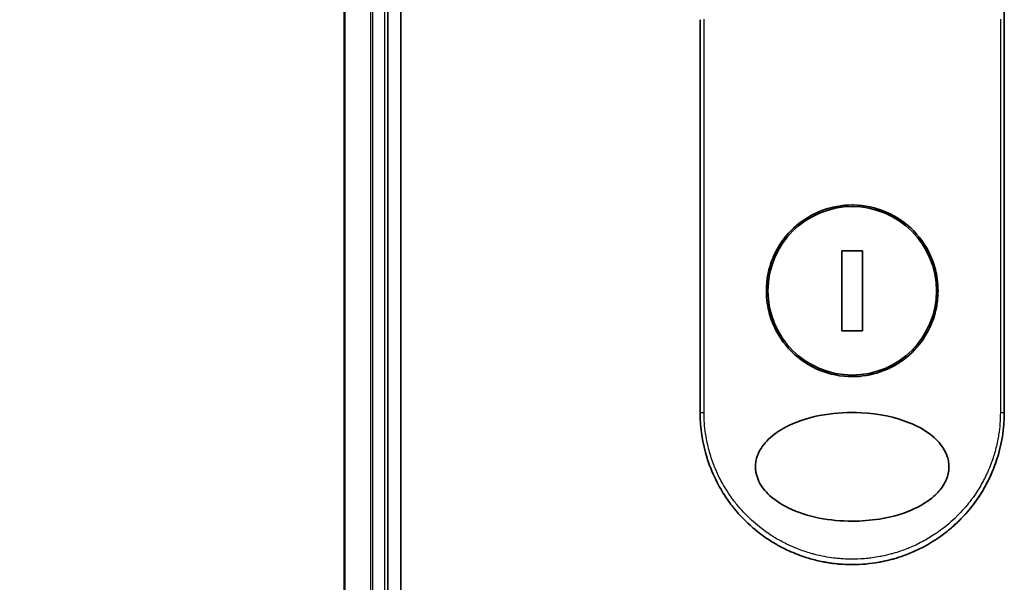
# Model space of a CAD drawing. Units: millimetres. Extents: x -1900 to 7143, y 36 to 1447.
# Drawn here: x 425 to 516, y 391 to 442 of the extents above; entities that cross this region are included whole.
import ezdxf

# ---------------------------------------------------------------- set-up
doc = ezdxf.new("R2010")
doc.units = ezdxf.units.MM
doc.header["$LTSCALE"] = 4.5
doc.layers.get('Defpoints').update_dxf_attribs({"lineweight": 25})
for name, color, linetype, lineweight in [('Dimension (ISO)', 7, 'Continuous', 18), ('Visible (ISO)', 7, 'Continuous', 35), ('Visible Narrow (ISO)', 7, 'Continuous', 25)]:
    doc.layers.add(name, color=color, linetype=linetype, lineweight=lineweight)
doc.styles.add('Note Text (TK)', font='MS PGothic.ttf')
doc.dimstyles.new('Default - Method 1b (TK)', dxfattribs={"dimscale": 4.5, "dimtxt": 2.5, "dimasz": 2.5, "dimexe": 1, "dimexo": 1.5, "dimgap": 1, "dimtad": 1, "dimrnd": 1e-08, "dimdsep": 46, "dimtxsty": 'Note Text (TK)', "dimblk": 'OPEN', "dimcen": 0.09, "dimdle": 5, "dimclrd": 100, "dimclre": 100, "dimclrt": 7, "dimadec": 1, "dimazin": 1, "dimtfac": 1, "dimtmove": 0, "dimatfit": 3, "dimldrblk": 'OPEN', "dimfxl": 1, "dimtolj": 1, "dimlwd": -1, "dimlwe": -1, "dimarcsym": 0})

# ---------------------------------------------------------------- blocks, each defined once
blk = doc.blocks.new('_Open')
at = {"color": 0, "linetype": 'ByBlock', "lineweight": -2}
for p, q in [((-1, 0.1667), (0, 0)), ((-1, -0.1667), (0, 0)), ((0, 0), (-1, 0))]:
    blk.add_line(p, q, dxfattribs=at)
blk = doc.blocks.new('*D5')
at = {"layer": 'Defpoints', "color": 0}
for p in [(473.957, 830.608), (383.109, 330.608), (473.957, 330.608)]:
    blk.add_point(p, dxfattribs=at)
at = {"layer": 'Dimension (ISO)', "color": 100}
for p, q in [((467.207, 830.608), (378.609, 830.608)), ((383.109, 819.358), (383.109, 341.858)), ((467.207, 330.608), (378.609, 330.608))]:
    blk.add_line(p, q, dxfattribs=at)
at = {"layer": 'Dimension (ISO)', "color": 100, "xscale": 11.25, "yscale": 11.25, "zscale": 11.25}
for p, rotation in [((383.109, 830.608), 90), ((383.109, 330.608), 270)]:
    blk.add_blockref('_Open', p, dxfattribs=dict(at, rotation=rotation))
at = {"layer": 'Dimension (ISO)', "color": 7, "insert": (371.514, 467.222), "char_height": 11.25, "attachment_point": 4, "rotation": 90, "style": 'Note Text (TK)'}
blk.add_mtext('\\A1;\\fMS PGothic|b0|i0;{\\H11.2050;500±0.}\\fSegoe UI|b0|i0;{\\H11.2050;8}\\fＭＳ Ｐゴシック|b0|i0; (ケース外形 / External)', dxfattribs=at)

msp = doc.modelspace()

# ---------------------------------------------------------------- linework, layer by layer
at = {"layer": 'Visible (ISO)'}
for p, q in [((460.1567, 350.6085), (460.1567, 810.6085)), ((454.9567, 805.6085), (454.9567, 355.6085)), ((458.9567, 355.6085), (458.9567, 805.6085)), ((515.7067, 444.9618), (515.7067, 442.4618)), ((487.7067, 406.3085), (487.7067, 442.4618)), ((515.7067, 442.4618), (515.7067, 406.3085)), ((502.6495, 421.1782), (500.7638, 421.1782)), ((500.7638, 421.1782), (500.7638, 413.8388)), ((502.6495, 413.8388), (502.6495, 421.1782)), ((500.7638, 413.8388), (502.6495, 413.8388))]:
    msp.add_line(p, q, dxfattribs=at)
msp.add_circle((501.7067, 417.5085), 7.7559, dxfattribs=at)
for points, knots in [([(501.7067, 425.4085), (501.7404, 425.4085), (501.7742, 425.4083), (502.8513, 425.3944), (503.8802, 425.1747), (505.7866, 424.3521), (506.6461, 423.7599), (508.0885, 422.2784), (508.6584, 421.4019), (509.2468, 419.9289), (509.397, 419.3984), (509.5533, 418.4957), (509.5906, 418.1314), (509.6135, 417.4275), (509.6028, 417.0891), (509.5296, 416.3284), (509.4547, 415.9086), (509.1487, 414.7466), (508.8419, 414.0301), (507.9781, 412.6256), (507.3998, 411.9622), (506.0026, 410.8129), (505.1797, 410.3512), (503.4625, 409.7559), (502.5883, 409.6085), (501.7069, 409.6085), (500.666, 409.6084), (499.6368, 409.814), (497.7208, 410.6096), (496.8527, 411.1904), (495.3935, 412.6491), (494.8139, 413.513), (494.1978, 414.9887), (494.0361, 415.535), (493.868, 416.4588), (493.8274, 416.8276), (493.7995, 417.5348), (493.8079, 417.8722), (493.8746, 418.6236), (493.9444, 419.0354), (494.2281, 420.1604), (494.5104, 420.8512), (495.323, 422.243), (495.8824, 422.9162), (497.2444, 424.0938), (498.0518, 424.5741), (499.8141, 425.237), (500.7561, 425.4085), (501.7067, 425.4085)], [2.4920208, 2.4920208, 2.4920208, 2.4920208, 2.5021568, 2.5021568, 2.8151686, 2.8151686, 3.1261413, 3.1261413, 3.4375932, 3.4375932, 3.6027546, 3.6027546, 3.7125438, 3.7125438, 3.8140441, 3.8140441, 3.9418438, 3.9418438, 4.1748525, 4.1748525, 4.4378471, 4.4378471, 4.7193683, 4.7193683, 4.9837685, 4.9837685, 4.9837685, 5.2960317, 5.2960317, 5.6072024, 5.6072024, 5.9171523, 5.9171523, 6.0877846, 6.0877846, 6.1989947, 6.1989947, 6.3001484, 6.3001484, 6.4253411, 6.4253411, 6.6485095, 6.6485095, 6.9101035, 6.9101035, 7.1904312, 7.1904312, 7.4757893, 7.4757893, 7.4757893, 7.4757893]), ([(501.7096, 396.3084), (500.6823, 396.3077), (499.657, 396.4047), (497.6876, 396.7944), (496.7034, 397.0989), (495.1934, 397.8384), (494.5976, 398.2184), (493.7018, 399.0481), (493.3599, 399.4733), (493.0116, 400.1872), (492.9247, 400.4319), (492.8385, 400.8284), (492.8181, 400.9734), (492.8005, 401.2421), (492.8003, 401.3648), (492.8168, 401.6324), (492.8366, 401.7758), (492.9206, 402.1727), (493.007, 402.4173), (493.3512, 403.1316), (493.7066, 403.5874), (494.6748, 404.4523), (495.2601, 404.8151), (496.8134, 405.5654), (497.9248, 405.9014), (500.2466, 406.285), (501.402, 406.3453), (502.5359, 406.2874), (504.1518, 406.205), (505.6706, 405.8869), (507.6531, 405.088), (508.3332, 404.7251), (509.3712, 403.9207), (509.7777, 403.5076), (510.2655, 402.7423), (510.4101, 402.4313), (510.5456, 401.9438), (510.5768, 401.7824), (510.6078, 401.4947), (510.613, 401.3699), (510.6075, 401.1123), (510.5954, 400.9804), (510.5425, 400.6471), (510.4895, 400.4499), (510.3308, 400.022), (510.2162, 399.7976), (509.8448, 399.2139), (509.5467, 398.8838), (508.7112, 398.1448), (508.1189, 397.7816), (506.547, 397.0319), (505.423, 396.6983), (503.3887, 396.3732), (502.5485, 396.3081), (501.7096, 396.3084)], [2.585949, 2.585949, 2.585949, 2.585949, 2.9406417, 2.9406417, 3.3005311, 3.3005311, 3.5532101, 3.5532101, 3.7536831, 3.7536831, 3.8519583, 3.8519583, 3.9081039, 3.9081039, 3.9557805, 3.9557805, 4.0128467, 4.0128467, 4.1165624, 4.1165624, 4.3320123, 4.3320123, 4.5644123, 4.5644123, 4.9324806, 4.9324806, 5.2731253, 5.2731253, 5.2731253, 5.7585985, 5.7585985, 6.0246244, 6.0246244, 6.229599, 6.229599, 6.3549175, 6.3549175, 6.4158685, 6.4158685, 6.462803, 6.462803, 6.5132411, 6.5132411, 6.5921441, 6.5921441, 6.690752, 6.690752, 6.8654381, 6.8654381, 7.1376855, 7.1376855, 7.5694275, 7.5694275, 7.8590743, 7.8590743, 7.8590743, 7.8590743]), ([(490.6605, 397.7072), (490.6222, 397.7564), (490.5841, 397.806), (490.5463, 397.8559), (490.2497, 398.2475), (489.9681, 398.6633), (489.7141, 399.085), (489.56, 399.3409), (489.4367, 399.5607), (489.3017, 399.8188), (489.2919, 399.8374), (489.2821, 399.8563), (489.2723, 399.8754), (488.9226, 400.5512), (488.6283, 401.2554), (488.393, 401.9788), (488.3783, 402.0241), (488.3638, 402.0695), (488.3495, 402.1149)], [18.5582183, 18.5582183, 18.5582183, 18.5582183, 18.8097705, 18.8097705, 18.8097705, 20.7812599, 20.7812599, 20.7812599, 21.9773108, 21.9773108, 21.9773108, 22.0637171, 22.0637171, 22.0637171, 25.1245607, 25.1245607, 25.1245607, 25.3162977, 25.3162977, 25.3162977, 25.3162977]), ([(515, 401.9167), (514.972, 401.8321), (514.9433, 401.7479), (514.4065, 400.2214), (513.654, 398.8553), (512.0557, 396.8187), (511.288, 396.0444), (510.4439, 395.3702)], [0.44096186, 0.44096186, 0.44096186, 0.44096186, 0.46785078, 0.46785078, 0.93000555, 0.93000555, 1.25895823, 1.25895823, 1.25895823, 1.25895823]), ([(515, 401.9167), (514.9042, 401.6266), (514.7991, 401.3397), (514.68, 401.0461), (514.571, 400.7775), (514.4479, 400.4983), (514.3111, 400.2153), (514.2435, 400.0754), (514.1747, 399.939), (514.1053, 399.8065), (514.0341, 399.6709), (513.9623, 399.5394), (513.8904, 399.4124), (513.7407, 399.148), (513.5823, 398.8882), (513.4158, 398.634), (513.2368, 398.361), (513.0514, 398.0988), (512.8587, 397.8449), (512.5036, 397.377), (512.1243, 396.9371), (511.7102, 396.5141), (511.6082, 396.4099), (511.5047, 396.3075), (511.3998, 396.2068), (511.0927, 395.9121), (510.7732, 395.6327), (510.4442, 395.3698)], [6.0079538, 6.0079538, 6.0079538, 6.0079538, 7.2786093, 7.2786093, 7.2786093, 8.4409458, 8.4409458, 8.4409458, 9.0153527, 9.0153527, 9.0153527, 9.6032823, 9.6032823, 9.6032823, 10.8272168, 10.8272168, 10.8272168, 12.1423124, 12.1423124, 12.1423124, 14.5661858, 14.5661858, 14.5661858, 15.1628869, 15.1628869, 15.1628869, 16.9100011, 16.9100011, 16.9100011, 16.9100011]), ([(501.7067, 392.3085), (501.4369, 392.3085), (501.1326, 392.3165), (500.8068, 392.3374), (500.6565, 392.3471), (500.5115, 392.3589), (500.3728, 392.3722), (500.2108, 392.3877), (500.0575, 392.4052), (499.9146, 392.4237), (499.7652, 392.4429), (499.6146, 392.4648), (499.4639, 392.4893), (499.3325, 392.5106), (499.2112, 392.5321), (499.0856, 392.556), (499.0633, 392.5603), (499.0409, 392.5646), (499.0182, 392.569), (498.628, 392.6454), (498.231, 392.7406), (497.8377, 392.8537), (497.6549, 392.9063), (497.4729, 392.9627), (497.2927, 393.0225), (497.0361, 393.1078), (496.7804, 393.2009), (496.5247, 393.3028), (496.5053, 393.3105), (496.486, 393.3183), (496.4667, 393.3261), (496.1951, 393.4357), (495.9349, 393.55), (495.6614, 393.6809), (495.4681, 393.7735), (495.275, 393.8714), (495.0829, 393.9746), (494.8251, 394.113), (494.569, 394.261), (494.3162, 394.4182)], [0, 0, 0, 0, 1.2622471, 1.2622471, 1.2622471, 1.8443966, 1.8443966, 1.8443966, 2.5244942, 2.5244942, 2.5244942, 3.2355668, 3.2355668, 3.2355668, 3.8559496, 3.8559496, 3.8559496, 3.9658668, 3.9658668, 3.9658668, 5.861375, 5.861375, 5.861375, 6.7423821, 6.7423821, 6.7423821, 7.996986, 7.996986, 7.996986, 8.0918579, 8.0918579, 8.0918579, 9.423871, 9.423871, 9.423871, 10.3656496, 10.3656496, 10.3656496, 11.6290757, 11.6290757, 11.6290757, 11.6290757]), ([(507.4449, 393.5385), (507.2559, 393.4535), (507.0667, 393.3736), (506.8775, 393.2984), (506.7364, 393.2423), (506.5953, 393.1889), (506.4542, 393.138), (506.1573, 393.031), (505.8613, 392.9356), (505.5656, 392.8508), (505.4372, 392.814), (505.3089, 392.7792), (505.1806, 392.7463), (504.8918, 392.6724), (504.6037, 392.6084), (504.316, 392.5538), (504.2776, 392.5465), (504.2406, 392.5396), (504.2041, 392.533)], [21.8802872, 21.8802872, 21.8802872, 21.8802872, 22.8028807, 22.8028807, 22.8028807, 23.4906293, 23.4906293, 23.4906293, 24.936794, 24.936794, 24.936794, 25.5644346, 25.5644346, 25.5644346, 26.9775629, 26.9775629, 26.9775629, 27.1660425, 27.1660425, 27.1660425, 27.1660425])]:
    msp.add_open_spline(points, degree=3, knots=knots, dxfattribs=at)
for points in [[(488.3495, 402.1149), (487.9268, 403.4612), (487.7068, 404.8931), (487.7067, 406.3085)], [(515.7067, 406.3085), (515.7066, 404.8244), (515.4641, 403.3213), (515, 401.9167)], [(494.3162, 394.4181), (492.922, 395.2847), (491.6676, 396.4138), (490.6605, 397.7072)], [(510.4442, 395.3698), (509.5304, 394.6398), (508.5155, 394.0196), (507.4449, 393.5385)], [(504.2038, 392.534), (503.3805, 392.3848), (502.5406, 392.3085), (501.7067, 392.3085)], [(504.2041, 392.533), (503.3823, 392.3841), (502.5427, 392.3085), (501.7067, 392.3085)]]:
    msp.add_open_spline(points, degree=3, dxfattribs=at)
at = {"layer": 'Visible Narrow (ISO)'}
for p, q in [((455.0262, 355.6085), (455.0262, 805.6085)), ((457.3667, 805.6085), (457.3667, 355.6085)), ((457.5972, 355.6085), (457.5972, 805.6085)), ((458.6567, 805.6085), (458.6567, 355.6085)), ((488.0703, 406.3085), (488.0703, 442.5236)), ((515.343, 442.5236), (515.343, 406.3085)), ((487.7067, 406.3085), (488.0703, 406.3085)), ((515.343, 406.3085), (515.7067, 406.3085))]:
    msp.add_line(p, q, dxfattribs=at)
msp.add_open_spline([(515.343, 406.3085), (515.343, 405.6226), (515.2904, 404.9425), (515.1863, 404.2679), (515.1566, 404.0755), (515.1227, 403.8836), (515.0846, 403.6921), (514.9991, 403.2632), (514.8925, 402.8381), (514.7649, 402.4189), (514.7346, 402.3192), (514.7031, 402.2198), (514.6704, 402.1208), (514.6006, 401.9094), (514.5254, 401.6996), (514.4452, 401.4918), (514.4322, 401.4583), (514.4191, 401.4246), (514.4065, 401.3927), (514.3802, 401.3258), (514.3595, 401.274), (514.3311, 401.2053), (514.3173, 401.1718), (514.303, 401.1376), (514.2887, 401.1037), (514.2465, 401.0037), (514.2025, 400.9032), (514.1568, 400.8018), (514.0954, 400.6662), (514.0323, 400.532), (513.9682, 400.4016), (513.9085, 400.28), (513.8467, 400.159), (513.783, 400.0388), (513.5683, 399.6334), (513.3313, 399.2374), (513.0787, 398.8593), (512.9155, 398.6151), (512.7462, 398.3786), (512.569, 398.1471), (512.5651, 398.142), (512.5612, 398.137), (512.5573, 398.1319), (512.1927, 397.6571), (511.799, 397.2108), (511.3785, 396.7918), (511.3025, 396.7161), (511.2256, 396.6414), (511.148, 396.5676), (510.6722, 396.1156), (510.1666, 395.7012), (509.6411, 395.329), (509.5291, 395.2498), (509.4163, 395.1724), (509.3027, 395.0969), (508.9249, 394.8461), (508.5383, 394.6166), (508.147, 394.409), (507.7552, 394.2012), (507.3588, 394.0154), (506.9622, 393.8514), (506.889, 393.8211), (506.8161, 393.7917), (506.7433, 393.763), (506.5419, 393.6837), (506.3416, 393.6103), (506.1402, 393.5417), (505.9143, 393.4648), (505.6898, 393.395), (505.4655, 393.3313), (505.4132, 393.3165), (505.3609, 393.302), (505.3086, 393.2878), (505.0189, 393.2092), (504.7329, 393.1415), (504.4398, 393.0823), (504.3762, 393.0694), (504.3124, 393.057), (504.2485, 393.045), (504.0217, 393.0026), (503.7931, 392.9656), (503.5629, 392.9342), (503.3744, 392.9086), (503.1851, 392.8868), (502.9941, 392.8688), (502.8918, 392.8592), (502.7889, 392.8508), (502.6855, 392.8434), (502.3881, 392.8223), (502.0883, 392.8106), (501.7921, 392.8087), (501.7616, 392.8085), (501.7312, 392.8085), (501.7009, 392.8085), (501.4342, 392.8086), (501.1703, 392.8165), (500.9011, 392.8322), (500.7354, 392.8419), (500.5709, 392.8545), (500.4074, 392.87), (500.2764, 392.8824), (500.1461, 392.8966), (500.0164, 392.9127), (499.7257, 392.9487), (499.4385, 392.9934), (499.1535, 393.0471), (498.8576, 393.1028), (498.5642, 393.1681), (498.2719, 393.2436), (498.1608, 393.2723), (498.0495, 393.3025), (497.9381, 393.3342), (497.5131, 393.4554), (497.0863, 393.599), (496.6593, 393.7674), (496.3736, 393.88), (496.0879, 394.0038), (495.8027, 394.1394), (495.6195, 394.2265), (495.4367, 394.3184), (495.2549, 394.4151), (494.9177, 394.5944), (494.5838, 394.7901), (494.2565, 395.0014), (494.0898, 395.1091), (493.9246, 395.2209), (493.7615, 395.3367), (493.2361, 395.7096), (492.731, 396.1244), (492.2557, 396.5768), (492.2241, 396.6069), (492.1927, 396.6371), (492.1614, 396.6674), (491.9473, 396.8752), (491.7386, 397.0915), (491.5379, 397.3137), (491.2934, 397.5845), (491.0593, 397.866), (490.8363, 398.1578), (490.6973, 398.3397), (490.5625, 398.5256), (490.4322, 398.7154), (490.2638, 398.9606), (490.1051, 399.2086), (489.952, 399.4662), (489.838, 399.6581), (489.7285, 399.8532), (489.6241, 400.0506), (489.5902, 400.1147), (489.5568, 400.1791), (489.524, 400.2437), (489.379, 400.5293), (489.237, 400.8357), (489.1132, 401.1308), (489.0995, 401.1635), (489.0858, 401.1966), (489.0727, 401.2284), (489.0467, 401.2919), (489.0241, 401.3485), (488.999, 401.4127), (488.9487, 401.5408), (488.8975, 401.6767), (488.8498, 401.8102), (488.8117, 401.9166), (488.7747, 402.0244), (488.7389, 402.1334), (488.5905, 402.5844), (488.4638, 403.0546), (488.366, 403.5118), (488.3114, 403.7671), (488.2645, 404.0232), (488.2251, 404.2807), (488.2211, 404.3067), (488.2172, 404.3326), (488.2134, 404.3586), (488.1185, 405.0031), (488.0704, 405.6563), (488.0703, 406.3085)], degree=3, knots=[0.0000001, 0.0000001, 0.0000001, 0.0000001, 2.7830522, 2.7830522, 2.7830522, 3.57664, 3.57664, 3.57664, 5.354173, 5.354173, 5.354173, 5.7770026, 5.7770026, 5.7770026, 6.6801917, 6.6801917, 6.6801917, 6.8260326, 6.8260326, 6.8260326, 7.1317059, 7.1317059, 7.1317059, 7.2807543, 7.2807543, 7.2807543, 7.7209111, 7.7209111, 7.7209111, 8.3101163, 8.3101163, 8.3101163, 8.8591317, 8.8591317, 8.8591317, 10.7105041, 10.7105041, 10.7105041, 11.9064879, 11.9064879, 11.9064879, 11.9328006, 11.9328006, 11.9328006, 14.3880534, 14.3880534, 14.3880534, 14.8318318, 14.8318318, 14.8318318, 17.5516507, 17.5516507, 17.5516507, 18.1309266, 18.1309266, 18.1309266, 20.0567365, 20.0567365, 20.0567365, 21.9847852, 21.9847852, 21.9847852, 22.3405196, 22.3405196, 22.3405196, 23.3243375, 23.3243375, 23.3243375, 24.4280074, 24.4280074, 24.4280074, 24.6851644, 24.6851644, 24.6851644, 26.1104588, 26.1104588, 26.1104588, 26.419813, 26.419813, 26.419813, 27.5173269, 27.5173269, 27.5173269, 28.4158564, 28.4158564, 28.4158564, 28.8974383, 28.8974383, 28.8974383, 30.2824052, 30.2824052, 30.2824052, 30.4247583, 30.4247583, 30.4247583, 31.6748041, 31.6748041, 31.6748041, 32.4438019, 32.4438019, 32.4438019, 33.0600868, 33.0600868, 33.0600868, 34.441447, 34.441447, 34.441447, 35.8755557, 35.8755557, 35.8755557, 36.4208923, 36.4208923, 36.4208923, 38.5014562, 38.5014562, 38.5014562, 39.8929277, 39.8929277, 39.8929277, 40.7867047, 40.7867047, 40.7867047, 42.4444951, 42.4444951, 42.4444951, 43.2893422, 43.2893422, 43.2893422, 46.0096164, 46.0096164, 46.0096164, 46.1901994, 46.1901994, 46.1901994, 47.4255201, 47.4255201, 47.4255201, 48.9311092, 48.9311092, 48.9311092, 49.8693469, 49.8693469, 49.8693469, 51.0815824, 51.0815824, 51.0815824, 51.9848022, 51.9848022, 51.9848022, 52.27815, 52.27815, 52.27815, 53.5757899, 53.5757899, 53.5757899, 53.7196335, 53.7196335, 53.7196335, 54.0073168, 54.0073168, 54.0073168, 54.5823439, 54.5823439, 54.5823439, 55.0404058, 55.0404058, 55.0404058, 56.9362861, 56.9362861, 56.9362861, 57.9950219, 57.9950219, 57.9950219, 58.1015996, 58.1015996, 58.1015996, 60.7480817, 60.7480817, 60.7480817, 60.7480817], dxfattribs=at)

# ---------------------------------------------------------------- dimensions: what is measured, and where the dimension line sits
at = {"layer": 'Dimension (ISO)', "color": 100}
dim = msp.add_linear_dim(base=(383.1093, 330.6085), p1=(473.9567, 830.6085), p2=(473.9567, 330.6085), angle=270, text='\\fMS PGothic|b0|i0;{\\H11.2050;<>±0.}\\fSegoe UI|b0|i0;{\\H11.2050;8}\\fＭＳ Ｐゴシック|b0|i0; (ケース外形 / External)', dimstyle='Default - Method 1b (TK)', override={"dimgap": 1, "dimdec": 0, "dimtol": 0, "dimlim": 0, "dimtp": 0, "dimtm": 0, "dimtdec": 0, "dimtofl": 0, "dimatfit": 1}, dxfattribs=at)
dim.commit()
dim.dimension.update_dxf_attribs({"geometry": '*D5', "text_midpoint": (383.1093, 580.6085), "dimtype": 160})

doc.saveas('drawing.dxf')
